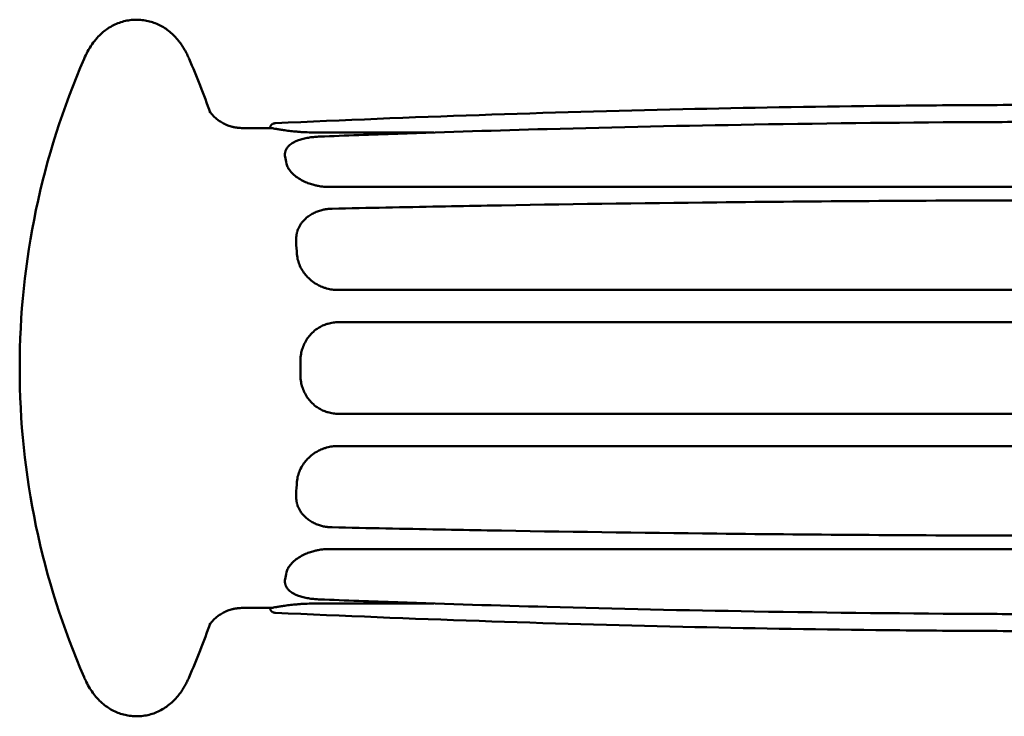
# Model space of a CAD drawing. Units: millimetres. Extents: x -1691 to 2727, y -1607 to 2017.
# Drawn here: x -191 to -127, y 452 to 497 of the extents above; entities that cross this region are included whole.
import ezdxf

# ---------------------------------------------------------------- set-up
doc = ezdxf.new("R2010")
doc.units = ezdxf.units.MM
doc.linetypes.add('K5LT_BASIC', pattern=[0])
doc.layers.add('Системный слой (1)', color=7, linetype='Continuous', true_color=0x909090)

msp = doc.modelspace()

# ---------------------------------------------------------------- linework, layer by layer
at = {"layer": 'Системный слой (1)', "color": 150, "linetype": 'K5LT_BASIC', "lineweight": 50, "true_color": 0x0080ff}
for p, q in [((-176.436, 490.414), (-174.589, 490.414)), ((-164.081, 490.129), (-171.747, 490.129)), ((-171.462, 489.865), (-171.462, 489.865)), ((-173.706, 488.723), (-173.705, 488.738)), ((-72.606, 486.612), (-170.868, 486.612)), ((-172.947, 483.565), (-172.945, 483.576)), ((-72.059, 479.96), (-170.321, 479.96)), ((-71.991, 477.872), (-170.253, 477.872)), ((-71.991, 471.957), (-170.253, 471.957)), ((-72.059, 469.868), (-170.321, 469.868)), ((-172.945, 466.252), (-172.947, 466.263)), ((-72.606, 463.216), (-170.868, 463.216)), ((-173.705, 461.09), (-173.706, 461.105)), ((-176.436, 459.414), (-174.589, 459.414)), ((-164.081, 459.699), (-171.747, 459.699)), ((-171.462, 459.963), (-171.462, 459.963))]:
    msp.add_line(p, q, dxfattribs=at)
for centre, start, end in [((-140.842, 474.914), 156.44873, 180), ((-225.732, 474.914), 19.24129, 23.55127), ((-140.842, 474.914), 180, 203.55127), ((-225.732, 474.914), 336.44873, 340.75871)]:
    msp.add_arc(centre, 50, start, end, dxfattribs=at)
for centre, major_axis, ratio, start_param, end_param in [((-174.346, 490.421), (-0.07, 0.292), 0.99212, 0, 0.053789), ((-174.589, 474.914), (0, 15.5), 0.121869, 6.253855, 6.283185), ((-174.589, 474.914), (0, 15.5), 0.121869, -0.55293, -0.494268), ((-174.589, 474.914), (0, 15.5), 0.121869, -1.076528, -1.017867), ((-174.589, 474.914), (0, 15.5), 0.121869, 4.683058, 4.74172), ((-174.589, 474.914), (0, 15.5), 0.121869, 4.159459, 4.218121), ((-174.589, 474.914), (0, -15.5), 0.121869, 0.494268, 0.55293), ((-174.589, 474.914), (0, -15.5), 0.121869, 0, 0.029331), ((-174.346, 459.407), (-0.07, -0.292), 0.99212, 6.229396, 6.283185)]:
    msp.add_ellipse(centre, major_axis=major_axis, ratio=ratio, start_param=start_param, end_param=end_param, dxfattribs=at)
for points, knots in [([(-186.677, 494.893), (-186.607, 495.054), (-186.534, 495.206), (-186.367, 495.515), (-186.272, 495.674), (-186.066, 495.969), (-185.961, 496.104), (-185.742, 496.35), (-185.631, 496.461), (-185.421, 496.644), (-185.328, 496.717), (-185.118, 496.866), (-184.997, 496.942), (-184.75, 497.076), (-184.625, 497.134), (-184.372, 497.233), (-184.243, 497.276), (-183.982, 497.343), (-183.851, 497.368), (-183.589, 497.403), (-183.457, 497.412), (-183.193, 497.415), (-183.062, 497.409), (-182.802, 497.381), (-182.673, 497.359), (-182.418, 497.3), (-182.293, 497.263), (-182.047, 497.175), (-181.926, 497.123), (-181.69, 497.006), (-181.576, 496.941), (-181.356, 496.798), (-181.247, 496.718), (-181.038, 496.547), (-180.94, 496.455), (-180.747, 496.258), (-180.657, 496.155), (-180.527, 495.991), (-180.482, 495.931), (-180.374, 495.779), (-180.315, 495.688), (-180.224, 495.539), (-180.19, 495.48), (-180.142, 495.395), (-180.128, 495.368), (-180.099, 495.313), (-180.084, 495.286), (-180.016, 495.154), (-179.967, 495.049), (-179.912, 494.927), (-179.905, 494.91), (-179.897, 494.893)], [0, 0, 0, 0, 1.62996, 1.62996, 3.259921, 3.259921, 4.603362, 4.603362, 5.715165, 5.715165, 6.48362, 6.48362, 7.364962, 7.364962, 8.173619, 8.173619, 8.95113, 8.95113, 9.695709, 9.695709, 10.43195, 10.43195, 11.158938, 11.158938, 11.892475, 11.892475, 12.633787, 12.633787, 13.400683, 13.400683, 14.195127, 14.195127, 15.054034, 15.054034, 15.979769, 15.979769, 17.016444, 17.016444, 17.621994, 17.621994, 18.54993, 18.54993, 19.153309, 19.153309, 19.437143, 19.437143, 19.72051, 19.72051, 20.820045, 20.820045, 21, 21, 21, 21]), ([(-71.637, 490.727), (-78.477, 491.044), (-85.32, 491.297), (-99.01, 491.677), (-105.857, 491.803), (-114.485, 491.883), (-116.265, 491.895), (-119.131, 491.908), (-120.218, 491.911), (-121.845, 491.914), (-122.386, 491.914), (-123.467, 491.914), (-124.007, 491.914), (-125.072, 491.912), (-125.596, 491.911), (-127.168, 491.907), (-128.216, 491.902), (-131.351, 491.885), (-133.439, 491.867), (-139.684, 491.796), (-143.842, 491.726), (-156.775, 491.434), (-165.548, 491.133), (-174.315, 490.727)], [0, 0, 0, 0, 5, 5, 10, 10, 11.299797, 11.299797, 12.09312, 12.09312, 12.487854, 12.487854, 12.882589, 12.882589, 13.265178, 13.265178, 14.030355, 14.030355, 15.554638, 15.554638, 18.591057, 18.591057, 25, 25, 25, 25]), ([(-176.436, 490.414), (-176.545, 490.414), (-176.653, 490.421), (-176.832, 490.442), (-176.903, 490.454), (-177.041, 490.481), (-177.107, 490.497), (-177.275, 490.545), (-177.375, 490.58), (-177.567, 490.659), (-177.659, 490.704), (-177.833, 490.801), (-177.916, 490.854), (-178.069, 490.964), (-178.139, 491.021), (-178.267, 491.137), (-178.323, 491.194), (-178.422, 491.305), (-178.462, 491.357), (-178.506, 491.417), (-178.517, 491.433), (-178.554, 491.489), (-178.569, 491.516), (-178.588, 491.551), (-178.588, 491.553), (-178.577, 491.527), (-178.569, 491.51), (-178.562, 491.491)], [0, 0, 0, 0, 1.137672, 1.137672, 1.900191, 1.900191, 2.634643, 2.634643, 3.797365, 3.797365, 4.990398, 4.990398, 6.231768, 6.231768, 7.549496, 7.549496, 8.986871, 8.986871, 10.611803, 10.611803, 11.295486, 11.295486, 13.178092, 13.178092, 15.513786, 15.513786, 17, 17, 17, 17]), ([(-174.663, 490.414), (-174.662, 490.425), (-174.662, 490.437), (-174.659, 490.457), (-174.658, 490.465), (-174.655, 490.48), (-174.653, 490.486), (-174.648, 490.506), (-174.643, 490.519), (-174.632, 490.545), (-174.625, 490.559), (-174.608, 490.586), (-174.599, 490.598), (-174.581, 490.619), (-174.573, 490.627), (-174.558, 490.641), (-174.551, 490.647), (-174.535, 490.659), (-174.527, 490.665), (-174.51, 490.676), (-174.502, 490.68), (-174.487, 490.688), (-174.481, 490.69), (-174.469, 490.695), (-174.464, 490.697), (-174.454, 490.701), (-174.449, 490.703), (-174.442, 490.705), (-174.44, 490.706), (-174.436, 490.707), (-174.434, 490.708), (-174.432, 490.708)], [0.089511, 0.089511, 0.089511, 0.089511, 1.465838, 1.465838, 2.485315, 2.485315, 3.30625, 3.30625, 4.948121, 4.948121, 6.828381, 6.828381, 8.796186, 8.796186, 10.241052, 10.241052, 11.446522, 11.446522, 12.782333, 12.782333, 14.118145, 14.118145, 15.274798, 15.274798, 16.431452, 16.431452, 17.90164, 17.90164, 18.749303, 18.749303, 20, 20, 20, 20]), ([(-174.416, 490.713), (-174.41, 490.714), (-174.403, 490.716), (-174.39, 490.718), (-174.383, 490.72), (-174.37, 490.722), (-174.363, 490.723), (-174.349, 490.724), (-174.343, 490.725), (-174.329, 490.726), (-174.322, 490.727), (-174.315, 490.727)], [0, 0, 0, 0, 1.2, 1.2, 2.4, 2.4, 3.6, 3.6, 4.8, 4.8, 6, 6, 6, 6]), ([(-171.462, 489.865), (-169.777, 489.931), (-168.092, 489.992), (-163.191, 490.162), (-159.975, 490.262), (-152.302, 490.47), (-147.845, 490.567), (-138.379, 490.724), (-133.369, 490.778), (-126.566, 490.81), (-124.771, 490.819), (-119.655, 490.812), (-116.333, 490.807), (-107.884, 490.746), (-102.757, 490.677), (-97.591, 490.577), (-97.549, 490.576), (-96.072, 490.547), (-94.638, 490.517), (-92.242, 490.462), (-91.281, 490.439), (-89.676, 490.398), (-89.032, 490.382), (-87.956, 490.353), (-87.524, 490.341), (-86.803, 490.321), (-86.513, 490.313), (-86.03, 490.299), (-85.836, 490.294), (-85.512, 490.284), (-85.382, 490.28), (-85.165, 490.274), (-85.078, 490.272), (-84.932, 490.267), (-84.874, 490.266), (-84.776, 490.263), (-84.737, 490.261), (-84.672, 490.26), (-84.645, 490.259), (-84.602, 490.257), (-84.584, 490.257), (-84.555, 490.256), (-84.543, 490.256), (-84.523, 490.255), (-84.515, 490.255), (-84.502, 490.254), (-84.497, 490.254), (-84.488, 490.254), (-84.484, 490.254), (-84.477, 490.254), (-84.474, 490.254), (-84.467, 490.253), (-84.463, 490.253), (-84.454, 490.253), (-84.448, 490.253), (-84.43, 490.252), (-84.419, 490.252), (-84.384, 490.251), (-84.361, 490.25), (-84.292, 490.248), (-84.245, 490.247), (-84.107, 490.243), (-84.015, 490.24), (-83.738, 490.231), (-83.553, 490.226), (-82.999, 490.209), (-82.63, 490.197), (-81.523, 490.162), (-80.784, 490.138), (-78.571, 490.064), (-77.095, 490.013), (-74.805, 489.928), (-73.991, 489.897), (-73.176, 489.865)], [0, 0, 0, 0, 2.309386, 2.309386, 6.718215, 6.718215, 12.829807, 12.829807, 19.703307, 19.703307, 22.167849, 22.167849, 26.729019, 26.729019, 33.776152, 33.776152, 33.83411, 33.83411, 35.807186, 35.807186, 37.129788, 37.129788, 38.016362, 38.016362, 38.610654, 38.610654, 39.009023, 39.009023, 39.276059, 39.276059, 39.455061, 39.455061, 39.57505, 39.57505, 39.655481, 39.655481, 39.709397, 39.709397, 39.745537, 39.745537, 39.769763, 39.769763, 39.786003, 39.786003, 39.796888, 39.796888, 39.804185, 39.804185, 39.809077, 39.809077, 39.813968, 39.813968, 39.818859, 39.818859, 39.826911, 39.826911, 39.84283, 39.84283, 39.874636, 39.874636, 39.938233, 39.938233, 40.065397, 40.065397, 40.319662, 40.319662, 40.828069, 40.828069, 41.844635, 41.844635, 43.877272, 43.877272, 45, 45, 45, 45]), ([(-174.533, 490.407), (-174.514, 490.403), (-174.448, 490.389), (-174.268, 490.356), (-174.024, 490.315), (-173.708, 490.268), (-173.349, 490.222), (-172.979, 490.185), (-172.625, 490.157), (-172.223, 490.136), (-171.919, 490.129), (-171.747, 490.129)], [0, 0, 0, 0, 1.439, 2.806693, 4.215743, 5.489766, 7.014645, 8.286755, 9.240616, 10.409232, 12, 12, 12, 12]), ([(-173.705, 488.738), (-173.703, 488.762), (-173.7, 488.786), (-173.694, 488.821), (-173.692, 488.831), (-173.689, 488.847), (-173.687, 488.853), (-173.685, 488.865), (-173.683, 488.872), (-173.678, 488.892), (-173.674, 488.904), (-173.662, 488.942), (-173.652, 488.967), (-173.63, 489.019), (-173.616, 489.045), (-173.585, 489.1), (-173.567, 489.128), (-173.525, 489.184), (-173.502, 489.212), (-173.448, 489.27), (-173.417, 489.299), (-173.347, 489.359), (-173.307, 489.389), (-173.214, 489.452), (-173.16, 489.484), (-173.035, 489.549), (-172.963, 489.58), (-172.798, 489.644), (-172.704, 489.675), (-172.498, 489.732), (-172.385, 489.757), (-172.166, 489.798), (-172.062, 489.814), (-171.895, 489.834), (-171.834, 489.84), (-171.718, 489.851), (-171.664, 489.855), (-171.561, 489.861), (-171.511, 489.863), (-171.462, 489.865)], [0, 0, 0, 0, 0.820858, 0.820858, 1.17384, 1.17384, 1.373663, 1.373663, 1.603764, 1.603764, 2.051855, 2.051855, 2.94198, 2.94198, 3.948861, 3.948861, 5.055492, 5.055492, 6.268589, 6.268589, 7.654916, 7.654916, 9.241005, 9.241005, 11.15964, 11.15964, 13.406387, 13.406387, 16.036118, 16.036118, 18.881594, 18.881594, 21.332858, 21.332858, 22.711472, 22.711472, 23.913844, 23.913844, 25, 25, 25, 25]), ([(-173.692, 488.559), (-173.701, 488.595), (-173.708, 488.65), (-173.707, 488.704), (-173.706, 488.723)], [0, 0, 0, 0, 3.193053, 5, 5, 5, 5]), ([(-173.596, 488.104), (-173.58, 488.022), (-173.516, 487.845), (-173.329, 487.58), (-173.061, 487.326), (-172.739, 487.104), (-172.399, 486.93), (-172.071, 486.804), (-171.796, 486.725), (-171.507, 486.663), (-171.207, 486.622), (-170.976, 486.612), (-170.868, 486.612)], [0, 0, 0, 0, 1.558917, 3.245058, 4.824006, 6.368196, 7.81945, 8.977318, 10.010667, 10.703283, 11.923901, 13, 13, 13, 13]), ([(-170.652, 485.206), (-168.335, 485.258), (-166.019, 485.303), (-162.681, 485.369), (-161.66, 485.387), (-155.691, 485.491), (-150.744, 485.562), (-139.233, 485.687), (-132.67, 485.73), (-125.067, 485.746), (-124.021, 485.751), (-117.471, 485.736), (-111.962, 485.736), (-106.439, 485.699), (-106.415, 485.699), (-104.828, 485.688), (-103.265, 485.676), (-100.281, 485.649), (-98.861, 485.635), (-96.15, 485.606), (-94.859, 485.591), (-92.396, 485.56), (-91.223, 485.544), (-88.984, 485.513), (-87.918, 485.497), (-86.095, 485.468), (-85.338, 485.456), (-84.349, 485.44), (-84.117, 485.436), (-83.827, 485.431), (-83.769, 485.43), (-83.697, 485.429), (-83.682, 485.428), (-83.664, 485.428), (-83.66, 485.428), (-83.653, 485.428), (-83.649, 485.428), (-83.642, 485.428), (-83.639, 485.428), (-83.628, 485.427), (-83.621, 485.427), (-83.6, 485.427), (-83.586, 485.427), (-83.545, 485.426), (-83.517, 485.426), (-83.433, 485.424), (-83.378, 485.423), (-83.211, 485.42), (-83.1, 485.418), (-82.767, 485.413), (-82.545, 485.409), (-81.878, 485.397), (-81.434, 485.389), (-80.102, 485.365), (-79.214, 485.348), (-76.342, 485.292), (-74.359, 485.251), (-72.377, 485.206)], [0, 0, 0, 0, 3.099241, 3.099241, 4.465704, 4.465704, 11.089577, 11.089577, 19.889577, 19.889577, 21.293239, 21.293239, 28.689577, 28.689577, 28.720849, 28.720849, 30.823729, 30.823729, 32.735439, 32.735439, 34.473356, 34.473356, 36.053281, 36.053281, 37.489577, 37.489577, 38.510317, 38.510317, 38.823206, 38.823206, 38.901428, 38.901428, 38.920984, 38.920984, 38.925873, 38.925873, 38.930761, 38.930761, 38.93565, 38.93565, 38.945058, 38.945058, 38.96381, 38.96381, 39.001285, 39.001285, 39.07622, 39.07622, 39.226057, 39.226057, 39.525671, 39.525671, 40.124775, 40.124775, 41.322736, 41.322736, 44, 44, 44, 44]), ([(-172.945, 483.576), (-172.933, 483.631), (-172.918, 483.686), (-172.889, 483.778), (-172.876, 483.816), (-172.851, 483.881), (-172.839, 483.908), (-172.814, 483.963), (-172.801, 483.99), (-172.761, 484.071), (-172.731, 484.123), (-172.659, 484.236), (-172.616, 484.295), (-172.517, 484.417), (-172.461, 484.478), (-172.336, 484.598), (-172.266, 484.657), (-172.116, 484.768), (-172.034, 484.821), (-171.861, 484.917), (-171.771, 484.961), (-171.585, 485.037), (-171.49, 485.069), (-171.307, 485.121), (-171.22, 485.142), (-171.061, 485.171), (-170.99, 485.181), (-170.845, 485.197), (-170.772, 485.202), (-170.683, 485.206), (-170.667, 485.206), (-170.652, 485.206)], [0, 0, 0, 0, 1.426925, 1.426925, 2.423198, 2.423198, 3.17894, 3.17894, 3.934683, 3.934683, 5.44017, 5.44017, 7.263379, 7.263379, 9.310277, 9.310277, 11.496611, 11.496611, 13.804748, 13.804748, 16.14362, 16.14362, 18.431069, 18.431069, 20.443269, 20.443269, 22.034917, 22.034917, 23.662255, 23.662255, 24, 24, 24, 24]), ([(-172.981, 483.054), (-172.989, 483.157), (-172.987, 483.33), (-172.962, 483.497), (-172.947, 483.565)], [0, 0, 0, 0, 2.93574, 5, 5, 5, 5]), ([(-172.926, 482.267), (-172.917, 482.129), (-172.873, 481.874), (-172.736, 481.492), (-172.551, 481.159), (-172.306, 480.844), (-172.015, 480.564), (-171.695, 480.34), (-171.416, 480.198), (-171.199, 480.111), (-170.957, 480.034), (-170.66, 479.975), (-170.429, 479.96), (-170.321, 479.96)], [0, 0, 0, 0, 1.678833, 3.058432, 4.672922, 5.952347, 7.449297, 9.036761, 10.133238, 10.780718, 11.526613, 12.841124, 14, 14, 14, 14]), ([(-172.7, 475.369), (-172.701, 475.526), (-172.678, 475.787), (-172.586, 476.16), (-172.456, 476.492), (-172.266, 476.82), (-172.015, 477.13), (-171.727, 477.386), (-171.422, 477.581), (-171.161, 477.701), (-170.883, 477.795), (-170.591, 477.856), (-170.361, 477.872), (-170.253, 477.872)], [0, 0, 0, 0, 1.678833, 2.779314, 4.111294, 5.501793, 6.858057, 8.420946, 9.667881, 10.780718, 11.526613, 12.841124, 14, 14, 14, 14]), ([(-172.7, 474.46), (-172.701, 474.302), (-172.678, 474.042), (-172.586, 473.668), (-172.456, 473.336), (-172.266, 473.008), (-172.015, 472.698), (-171.727, 472.442), (-171.422, 472.247), (-171.161, 472.127), (-170.883, 472.033), (-170.591, 471.972), (-170.361, 471.957), (-170.253, 471.957)], [0, 0, 0, 0, 1.678833, 2.779314, 4.111294, 5.501793, 6.858057, 8.420946, 9.667881, 10.780718, 11.526613, 12.841124, 14, 14, 14, 14]), ([(-172.926, 467.561), (-172.917, 467.7), (-172.873, 467.954), (-172.736, 468.336), (-172.551, 468.669), (-172.306, 468.985), (-172.015, 469.265), (-171.695, 469.489), (-171.416, 469.63), (-171.199, 469.717), (-170.957, 469.794), (-170.66, 469.853), (-170.429, 469.868), (-170.321, 469.868)], [0, 0, 0, 0, 1.678833, 3.058432, 4.672922, 5.952347, 7.449297, 9.036761, 10.133238, 10.780718, 11.526613, 12.841124, 14, 14, 14, 14]), ([(-172.981, 466.774), (-172.989, 466.671), (-172.987, 466.499), (-172.962, 466.331), (-172.947, 466.263)], [0, 0, 0, 0, 2.93574, 5, 5, 5, 5]), ([(-172.945, 466.252), (-172.933, 466.197), (-172.918, 466.142), (-172.889, 466.05), (-172.876, 466.013), (-172.851, 465.948), (-172.839, 465.92), (-172.815, 465.866), (-172.802, 465.839), (-172.761, 465.759), (-172.732, 465.707), (-172.661, 465.595), (-172.618, 465.535), (-172.52, 465.414), (-172.463, 465.353), (-172.339, 465.233), (-172.27, 465.174), (-172.12, 465.063), (-172.039, 465.011), (-171.867, 464.914), (-171.777, 464.87), (-171.592, 464.794), (-171.497, 464.761), (-171.314, 464.709), (-171.226, 464.688), (-171.067, 464.658), (-170.995, 464.648), (-170.85, 464.632), (-170.777, 464.626), (-170.686, 464.623), (-170.669, 464.622), (-170.652, 464.622)], [0, 0, 0, 0, 1.425185, 1.425185, 2.423197, 2.423197, 3.17372, 3.17372, 3.924244, 3.924244, 5.419334, 5.419334, 7.238123, 7.238123, 9.27931, 9.27931, 11.458777, 11.458777, 13.758215, 13.758215, 16.085854, 16.085854, 18.376354, 18.376354, 20.396595, 20.396595, 21.999318, 21.999318, 23.625333, 23.625333, 24, 24, 24, 24]), ([(-170.652, 464.622), (-168.335, 464.571), (-166.019, 464.525), (-162.681, 464.459), (-161.66, 464.442), (-155.691, 464.337), (-150.744, 464.267), (-139.233, 464.141), (-132.67, 464.098), (-125.067, 464.082), (-124.021, 464.077), (-117.471, 464.092), (-111.962, 464.092), (-106.439, 464.13), (-106.415, 464.13), (-104.828, 464.14), (-103.265, 464.153), (-100.281, 464.179), (-98.861, 464.193), (-96.15, 464.222), (-94.859, 464.237), (-92.396, 464.268), (-91.223, 464.284), (-88.984, 464.316), (-87.918, 464.331), (-86.095, 464.36), (-85.338, 464.372), (-84.349, 464.389), (-84.117, 464.392), (-83.827, 464.397), (-83.769, 464.398), (-83.697, 464.4), (-83.682, 464.4), (-83.664, 464.4), (-83.66, 464.4), (-83.653, 464.4), (-83.649, 464.4), (-83.642, 464.401), (-83.639, 464.401), (-83.628, 464.401), (-83.621, 464.401), (-83.6, 464.401), (-83.586, 464.401), (-83.545, 464.402), (-83.517, 464.403), (-83.433, 464.404), (-83.378, 464.405), (-83.211, 464.408), (-83.1, 464.41), (-82.767, 464.416), (-82.545, 464.42), (-81.878, 464.431), (-81.434, 464.439), (-80.102, 464.464), (-79.214, 464.48), (-76.342, 464.536), (-74.359, 464.578), (-72.377, 464.622)], [0, 0, 0, 0, 3.099241, 3.099241, 4.465704, 4.465704, 11.089577, 11.089577, 19.889577, 19.889577, 21.293239, 21.293239, 28.689577, 28.689577, 28.720849, 28.720849, 30.823729, 30.823729, 32.735439, 32.735439, 34.473356, 34.473356, 36.053281, 36.053281, 37.489577, 37.489577, 38.510317, 38.510317, 38.823206, 38.823206, 38.901428, 38.901428, 38.920984, 38.920984, 38.925873, 38.925873, 38.930761, 38.930761, 38.93565, 38.93565, 38.945058, 38.945058, 38.96381, 38.96381, 39.001285, 39.001285, 39.07622, 39.07622, 39.226057, 39.226057, 39.525671, 39.525671, 40.124775, 40.124775, 41.322736, 41.322736, 44, 44, 44, 44]), ([(-173.596, 461.724), (-173.58, 461.806), (-173.516, 461.983), (-173.329, 462.248), (-173.061, 462.502), (-172.739, 462.724), (-172.399, 462.898), (-172.071, 463.024), (-171.796, 463.103), (-171.507, 463.165), (-171.207, 463.206), (-170.976, 463.216), (-170.868, 463.216)], [0, 0, 0, 0, 1.558917, 3.245058, 4.824006, 6.368196, 7.81945, 8.977318, 10.010667, 10.703283, 11.923901, 13, 13, 13, 13]), ([(-173.692, 461.269), (-173.701, 461.233), (-173.708, 461.178), (-173.707, 461.124), (-173.706, 461.105)], [0, 0, 0, 0, 3.193053, 5, 5, 5, 5]), ([(-173.705, 461.09), (-173.703, 461.066), (-173.7, 461.042), (-173.694, 461.007), (-173.692, 460.997), (-173.689, 460.981), (-173.687, 460.975), (-173.685, 460.963), (-173.683, 460.956), (-173.678, 460.937), (-173.674, 460.924), (-173.662, 460.886), (-173.652, 460.861), (-173.63, 460.81), (-173.616, 460.783), (-173.585, 460.728), (-173.567, 460.701), (-173.525, 460.645), (-173.502, 460.616), (-173.448, 460.559), (-173.417, 460.529), (-173.347, 460.469), (-173.307, 460.439), (-173.214, 460.377), (-173.16, 460.345), (-173.035, 460.28), (-172.963, 460.248), (-172.798, 460.184), (-172.704, 460.153), (-172.498, 460.096), (-172.385, 460.071), (-172.166, 460.03), (-172.062, 460.015), (-171.895, 459.994), (-171.834, 459.988), (-171.718, 459.978), (-171.664, 459.974), (-171.561, 459.967), (-171.511, 459.965), (-171.462, 459.963)], [0, 0, 0, 0, 0.820858, 0.820858, 1.17384, 1.17384, 1.373663, 1.373663, 1.603764, 1.603764, 2.051855, 2.051855, 2.941981, 2.941981, 3.948861, 3.948861, 5.055493, 5.055493, 6.26859, 6.26859, 7.654917, 7.654917, 9.241006, 9.241006, 11.159641, 11.159641, 13.406389, 13.406389, 16.03612, 16.03612, 18.881604, 18.881604, 21.332784, 21.332784, 22.711483, 22.711483, 23.913851, 23.913851, 25, 25, 25, 25]), ([(-176.436, 459.414), (-176.545, 459.414), (-176.653, 459.408), (-176.832, 459.386), (-176.903, 459.375), (-177.041, 459.347), (-177.107, 459.331), (-177.275, 459.284), (-177.375, 459.249), (-177.567, 459.169), (-177.659, 459.124), (-177.833, 459.027), (-177.916, 458.974), (-178.069, 458.864), (-178.139, 458.807), (-178.267, 458.691), (-178.323, 458.634), (-178.422, 458.523), (-178.462, 458.471), (-178.506, 458.411), (-178.517, 458.395), (-178.554, 458.339), (-178.569, 458.312), (-178.588, 458.277), (-178.588, 458.275), (-178.577, 458.301), (-178.569, 458.319), (-178.562, 458.338)], [0, 0, 0, 0, 1.137672, 1.137672, 1.900191, 1.900191, 2.634643, 2.634643, 3.797365, 3.797365, 4.990398, 4.990398, 6.231768, 6.231768, 7.549496, 7.549496, 8.986871, 8.986871, 10.611803, 10.611803, 11.295486, 11.295486, 13.178092, 13.178092, 15.513786, 15.513786, 17, 17, 17, 17]), ([(-174.663, 459.414), (-174.662, 459.403), (-174.662, 459.391), (-174.659, 459.372), (-174.658, 459.363), (-174.655, 459.348), (-174.653, 459.342), (-174.648, 459.322), (-174.643, 459.309), (-174.632, 459.283), (-174.625, 459.269), (-174.608, 459.243), (-174.599, 459.23), (-174.581, 459.209), (-174.573, 459.201), (-174.558, 459.187), (-174.551, 459.181), (-174.535, 459.169), (-174.527, 459.163), (-174.51, 459.152), (-174.502, 459.148), (-174.487, 459.141), (-174.481, 459.138), (-174.469, 459.133), (-174.464, 459.131), (-174.454, 459.127), (-174.449, 459.125), (-174.442, 459.123), (-174.44, 459.122), (-174.436, 459.121), (-174.434, 459.12), (-174.432, 459.12)], [0.089511, 0.089511, 0.089511, 0.089511, 1.465838, 1.465838, 2.485315, 2.485315, 3.30625, 3.30625, 4.948121, 4.948121, 6.828381, 6.828381, 8.796186, 8.796186, 10.241052, 10.241052, 11.446522, 11.446522, 12.782333, 12.782333, 14.118145, 14.118145, 15.274798, 15.274798, 16.431452, 16.431452, 17.90164, 17.90164, 18.749303, 18.749303, 20, 20, 20, 20]), ([(-174.533, 459.421), (-174.514, 459.425), (-174.448, 459.439), (-174.268, 459.472), (-174.024, 459.513), (-173.708, 459.56), (-173.349, 459.606), (-172.979, 459.643), (-172.625, 459.671), (-172.223, 459.693), (-171.919, 459.699), (-171.747, 459.699)], [0, 0, 0, 0, 1.439, 2.806693, 4.215743, 5.489766, 7.014645, 8.286755, 9.240616, 10.409232, 12, 12, 12, 12]), ([(-171.462, 459.963), (-169.777, 459.898), (-168.092, 459.836), (-163.191, 459.666), (-159.975, 459.567), (-152.302, 459.359), (-147.845, 459.261), (-138.379, 459.104), (-133.369, 459.05), (-126.566, 459.018), (-124.771, 459.01), (-119.655, 459.016), (-116.333, 459.021), (-107.884, 459.083), (-102.757, 459.151), (-97.591, 459.251), (-97.549, 459.252), (-96.072, 459.281), (-94.638, 459.311), (-92.242, 459.366), (-91.281, 459.389), (-89.676, 459.43), (-89.032, 459.447), (-87.956, 459.475), (-87.524, 459.487), (-86.803, 459.507), (-86.513, 459.515), (-86.03, 459.529), (-85.836, 459.535), (-85.512, 459.544), (-85.382, 459.548), (-85.165, 459.554), (-85.078, 459.557), (-84.932, 459.561), (-84.874, 459.563), (-84.776, 459.566), (-84.737, 459.567), (-84.672, 459.569), (-84.645, 459.569), (-84.602, 459.571), (-84.584, 459.571), (-84.555, 459.572), (-84.543, 459.573), (-84.523, 459.573), (-84.515, 459.573), (-84.502, 459.574), (-84.497, 459.574), (-84.488, 459.574), (-84.484, 459.574), (-84.477, 459.574), (-84.474, 459.575), (-84.467, 459.575), (-84.463, 459.575), (-84.454, 459.575), (-84.448, 459.575), (-84.43, 459.576), (-84.419, 459.576), (-84.384, 459.577), (-84.361, 459.578), (-84.292, 459.58), (-84.245, 459.581), (-84.107, 459.586), (-84.015, 459.588), (-83.738, 459.597), (-83.553, 459.602), (-82.999, 459.619), (-82.63, 459.631), (-81.523, 459.666), (-80.784, 459.69), (-78.571, 459.764), (-77.095, 459.816), (-74.805, 459.9), (-73.991, 459.931), (-73.176, 459.963)], [0, 0, 0, 0, 2.309386, 2.309386, 6.718215, 6.718215, 12.829807, 12.829807, 19.703307, 19.703307, 22.167849, 22.167849, 26.729019, 26.729019, 33.776152, 33.776152, 33.83411, 33.83411, 35.807186, 35.807186, 37.129788, 37.129788, 38.016362, 38.016362, 38.610654, 38.610654, 39.009023, 39.009023, 39.276059, 39.276059, 39.455061, 39.455061, 39.57505, 39.57505, 39.655481, 39.655481, 39.709397, 39.709397, 39.745537, 39.745537, 39.769763, 39.769763, 39.786003, 39.786003, 39.796888, 39.796888, 39.804185, 39.804185, 39.809077, 39.809077, 39.813968, 39.813968, 39.818859, 39.818859, 39.826911, 39.826911, 39.84283, 39.84283, 39.874636, 39.874636, 39.938233, 39.938233, 40.065397, 40.065397, 40.319662, 40.319662, 40.828069, 40.828069, 41.844635, 41.844635, 43.877272, 43.877272, 45, 45, 45, 45]), ([(-174.315, 459.101), (-174.319, 459.101), (-174.324, 459.102), (-174.335, 459.102), (-174.341, 459.103), (-174.355, 459.104), (-174.362, 459.105), (-174.375, 459.107), (-174.382, 459.108), (-174.398, 459.111), (-174.407, 459.113), (-174.416, 459.116)], [0, 0, 0, 0, 0.847864, 0.847864, 2.247864, 2.247864, 3.647864, 3.647864, 5.047864, 5.047864, 7, 7, 7, 7]), ([(-71.637, 459.101), (-78.477, 458.785), (-85.32, 458.531), (-99.01, 458.152), (-105.857, 458.025), (-114.485, 457.945), (-116.265, 457.933), (-119.131, 457.92), (-120.218, 457.917), (-121.845, 457.915), (-122.386, 457.914), (-123.467, 457.914), (-124.007, 457.914), (-125.072, 457.916), (-125.596, 457.917), (-127.168, 457.922), (-128.216, 457.926), (-131.351, 457.944), (-133.439, 457.961), (-139.684, 458.032), (-143.842, 458.102), (-156.775, 458.394), (-165.548, 458.696), (-174.315, 459.101)], [0, 0, 0, 0, 5, 5, 10, 10, 11.299797, 11.299797, 12.09312, 12.09312, 12.487854, 12.487854, 12.882589, 12.882589, 13.265178, 13.265178, 14.030355, 14.030355, 15.554638, 15.554638, 18.591057, 18.591057, 25, 25, 25, 25]), ([(-179.897, 454.936), (-179.912, 454.901), (-179.928, 454.866), (-179.959, 454.797), (-179.976, 454.762), (-180.034, 454.64), (-180.078, 454.553), (-180.142, 454.435), (-180.159, 454.404), (-180.199, 454.332), (-180.223, 454.292), (-180.309, 454.148), (-180.377, 454.044), (-180.521, 453.843), (-180.596, 453.748), (-180.777, 453.537), (-180.886, 453.423), (-181.115, 453.215), (-181.23, 453.122), (-181.466, 452.955), (-181.587, 452.88), (-181.834, 452.748), (-181.959, 452.69), (-182.213, 452.591), (-182.341, 452.55), (-182.601, 452.484), (-182.731, 452.459), (-182.994, 452.425), (-183.126, 452.415), (-183.389, 452.413), (-183.52, 452.42), (-183.78, 452.449), (-183.909, 452.471), (-184.164, 452.53), (-184.289, 452.567), (-184.534, 452.656), (-184.655, 452.708), (-184.89, 452.825), (-185.004, 452.891), (-185.225, 453.035), (-185.332, 453.114), (-185.44, 453.203), (-185.449, 453.211), (-185.536, 453.284), (-185.609, 453.351), (-185.695, 453.435), (-185.712, 453.452), (-185.745, 453.486), (-185.761, 453.503), (-185.878, 453.627), (-185.968, 453.735), (-186.145, 453.967), (-186.228, 454.091), (-186.395, 454.361), (-186.473, 454.506), (-186.591, 454.743), (-186.634, 454.837), (-186.677, 454.936)], [0, 0, 0, 0, 0.364197, 0.364197, 0.728394, 0.728394, 1.638887, 1.638887, 1.962776, 1.962776, 2.379014, 2.379014, 3.443031, 3.443031, 4.400484, 4.400484, 5.541358, 5.541358, 6.509316, 6.509316, 7.387639, 7.387639, 8.196345, 8.196345, 8.966119, 8.966119, 9.712299, 9.712299, 10.445039, 10.445039, 11.17309, 11.17309, 11.905546, 11.905546, 12.647754, 12.647754, 13.414216, 13.414216, 14.211376, 14.211376, 15.065103, 15.065103, 15.142454, 15.142454, 15.82362, 15.82362, 15.993911, 15.993911, 16.164203, 16.164203, 17.235463, 17.235463, 18.493766, 18.493766, 19.997586, 19.997586, 21, 21, 21, 21])]:
    msp.add_open_spline(points, degree=3, knots=knots, dxfattribs=at)

doc.saveas('drawing.dxf')
